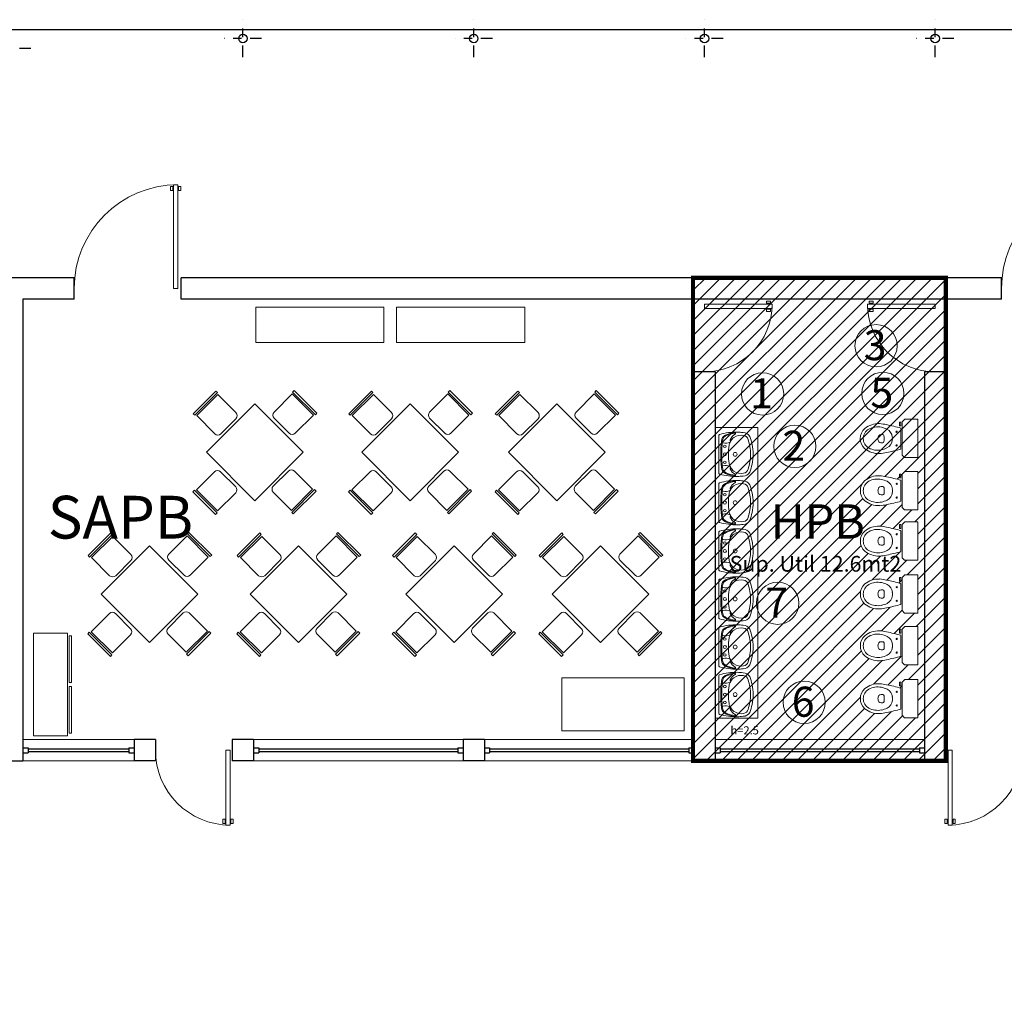
# Model space of a CAD drawing. Extents: x 798 to 1031, y 610 to 792.
# Drawn here: x 828 to 839, y 672 to 684 of the extents above; entities that cross this region are included whole.
import ezdxf

# ---------------------------------------------------------------- set-up
doc = ezdxf.new("R2010")
doc.units = 0
doc.header["$LTSCALE"] = 9
doc.header["$MEASUREMENT"] = 0
doc.linetypes.add('CENTER2', pattern=[1.125, 0.75, -0.125, 0.125, -0.125])
doc.linetypes.add('PHANTOM2', pattern=[31.75, 15.875, -3.175, 3.175, -3.175, 3.175, -3.175])
doc.layers.get('0').update_dxf_attribs({"linetype": 'CONTINUOUS'})
for name, color, linetype, lineweight in [('00 cotas', 2, 'CONTINUOUS', 0), ('06', 2, 'CONTINUOUS', 30), ('ARTEFACTOS', 7, 'CONTINUOUS', 0), ('COTAS', 7, 'CONTINUOUS', 0), ('MUEBLES', 6, 'CONTINUOUS', 0), ('MUROS1', 7, 'CONTINUOUS', 30), ('MUROS2', 2, 'CONTINUOUS', 9), ('PUERTA', 2, 'CONTINUOUS', 0)]:
    doc.layers.add(name, color=color, linetype=linetype, lineweight=lineweight)
for name, color, linetype in [('EJE', 8, 'CENTER2'), ('MUROS3', 6, 'CONTINUOUS'), ('TEXTO2', 2, 'CONTINUOUS'), ('VIDRIOS', 1, 'CONTINUOUS')]:
    doc.layers.add(name, color=color, linetype=linetype)
doc.styles.add('SWIS721', font='swissel.ttf')

# ---------------------------------------------------------------- blocks, each defined once
blk = doc.blocks.new('ESTANTE')
at = {"layer": 'MUEBLES'}
for p, q in [((-0.4, 0), (-0.4, 1.2)), ((0, 1.2), (-0.4, 1.2)), ((0, 0), (0, 1.2)), ((0, 0), (-0.4, 0))]:
    blk.add_line(p, q, dxfattribs=at)
for points in [[(-0.42, 0.622), (-0.446, 0.622), (-0.446, 1.168), (-0.42, 1.168)], [(-0.42, 0.03), (-0.446, 0.03), (-0.446, 0.575), (-0.42, 0.575)]]:
    blk.add_lwpolyline(points, close=True, dxfattribs=at)
blk = doc.blocks.new('WC')
blk.add_wipeout([(0, 0), (0.448, 0), (0.448, 0.154), (0.417, 0.184), (0.339, 0.184), (0.345, 0.199), (0.362, 0.263), (0.372, 0.304), (0.385, 0.362), (0.393, 0.403), (0.397, 0.441), (0.397, 0.481), (0.392, 0.515), (0.38, 0.555), (0.368, 0.582), (0.353, 0.607), (0.341, 0.622), (0.311, 0.648), (0.288, 0.661), (0.265, 0.669), (0.236, 0.674), (0.199, 0.673), (0.166, 0.664), (0.136, 0.649), (0.112, 0.63), (0.098, 0.613), (0.079, 0.583), (0.066, 0.556), (0.058, 0.533), (0.053, 0.51), (0.048, 0.465), (0.049, 0.438), (0.055, 0.391), (0.063, 0.355), (0.071, 0.315), (0.079, 0.283), (0.085, 0.256), (0.092, 0.231), (0.098, 0.208), (0.101, 0.193), (0.101, 0.184), (0.028, 0.184), (0, 0.156)])
at = {"layer": 'MUEBLES'}
for p, q in [((0.175, 0.432), (0.175, 0.412)), ((0.271, 0.432), (0.271, 0.412)), ((0.028, 0.184), (0, 0.156)), ((0.101, 0.199), (0.345, 0.199)), ((0.417, 0.184), (0.448, 0.154))]:
    blk.add_line(p, q, dxfattribs=at)
for points in [[(0.448, 0.154), (0.448, 0), (0, 0), (0, 0.156)], [(0.028, 0.184), (0.417, 0.184)]]:
    blk.add_lwpolyline(points, dxfattribs=at)
blk.add_lwpolyline([(0.372, 0.199), (0.416, 0.199), (0.416, 0.217), (0.372, 0.217)], close=True, dxfattribs=at)
for centre in [(0.143, 0.249), (0.303, 0.249)]:
    blk.add_circle(centre, 0.0075, dxfattribs=at)
for centre, radius, start, end in [((0.308, 0.46), 0.26, 141.2869, 182.3028), ((0.223, 0.514), 0.16, 90, 137.5638), ((0.223, 0.514), 0.126, 90, 150.8839), ((0.223, 0.514), 0.16, 42.4362, 90), ((0.223, 0.514), 0.126, 29.1161, 90), ((0.138, 0.46), 0.26, 357.6972, 38.7131), ((0.302, 0.47), 0.216, 150.8839, 191.6195), ((0.223, 0.408), 0.06, 90, 126.8699), ((0.223, 0.408), 0.06, 53.1301, 90), ((0.144, 0.47), 0.216, 348.3805, 29.1161), ((0.646, 0.495), 0.6, 184.3794, 192.2907), ((2.509, 0.869), 2.5, 191.5744, 195.544), ((0.335, 0.477), 0.25, 191.6195, 207.4027), ((0.216, 0.415), 0.116, 207.4027, 263.7581), ((0.205, 0.432), 0.03, 126.8699, 180), ((0.19, 0.412), 0.015, 180, 263.3508), ((0.223, 0.695), 0.3, 263.3508, 270), ((0.223, 0.695), 0.3, 270, 276.6492), ((0.23, 0.415), 0.116, 276.2419, 332.5973), ((0.256, 0.412), 0.015, 276.6492, 0), ((0.241, 0.432), 0.03, 0, 53.1301), ((0.111, 0.477), 0.25, 332.5973, 348.3805), ((-2.063, 0.869), 2.5, 344.456, 348.4256), ((-0.2, 0.495), 0.6, 347.7093, 355.6206), ((0.223, 0.479), 0.18, 263.7581, 270), ((0.223, 0.479), 0.18, 270, 276.2419)]:
    blk.add_arc(centre, radius, start, end, dxfattribs=at)

msp = doc.modelspace()

# ---------------------------------------------------------------- hatches: boundary and pattern name
at = {"layer": '06', "ltscale": 0.05, "true_color": 0x2192de}
h = msp.add_hatch(dxfattribs=at)
h.set_pattern_fill('LINE', color=142, angle=45)
h.paths.add_polyline_path([(838.6293, 675.1357), (835.6697, 675.1357), (835.6697, 680.7857), (838.6293, 680.7857)])
h.paths.add_polyline_path([(844.3293, 672.2357), (846.7293, 672.2357), (846.7293, 670.0357), (844.3293, 670.0357)])
h.paths.add_polyline_path([(841.0793, 670.0357), (846.7293, 670.0357), (846.7293, 648.1857), (841.0793, 648.1857)])

# ---------------------------------------------------------------- linework, layer by layer
at = {"layer": 'ARTEFACTOS', "color": 9}
for p, q in [((835.9293, 679.0357), (836.4293, 679.0357)), ((836.4293, 679.0357), (836.4293, 675.6357)), ((836.4293, 675.6357), (835.9293, 675.6357))]:
    msp.add_line(p, q, dxfattribs=at)
at = {"layer": 'EJE', "color": 9, "ltscale": 0.02}
for p, q in [((830.4043, 683.367), (830.4043, 683.8044)), ((833.1043, 683.367), (833.1043, 683.8044)), ((835.8043, 683.367), (835.8043, 683.8044)), ((838.5043, 683.367), (838.5043, 683.8044)), ((830.623, 683.5857), (830.1856, 683.5857)), ((833.323, 683.5857), (832.8856, 683.5857)), ((836.023, 683.5857), (835.5856, 683.5857)), ((838.723, 683.5857), (838.2856, 683.5857)), ((827.923, 683.467), (827.4856, 683.467))]:
    msp.add_line(p, q, dxfattribs=at)
at = {"layer": 'MUEBLES', "color": 9}
for p, q in [((829.8631, 679.1737), (830.1106, 679.4212)), ((830.1106, 679.4212), (830.3227, 679.2091)), ((830.9805, 679.4271), (830.7683, 679.2149)), ((831.228, 679.1796), (830.9805, 679.4271)), ((831.6834, 679.1737), (831.9308, 679.4212)), ((831.9308, 679.4212), (832.143, 679.2091)), ((832.8007, 679.4271), (832.5886, 679.2149)), ((833.0482, 679.1796), (832.8007, 679.4271)), ((833.3976, 679.1737), (833.6451, 679.4212)), ((833.6451, 679.4212), (833.8572, 679.2091)), ((834.515, 679.4271), (834.3029, 679.2149)), ((834.7625, 679.1796), (834.515, 679.4271)), ((829.8631, 679.1737), (830.0752, 678.9616)), ((831.228, 679.1796), (831.0158, 678.9674)), ((831.6834, 679.1737), (831.8955, 678.9616)), ((833.0482, 679.1796), (832.8361, 678.9674)), ((833.3976, 679.1737), (833.6097, 678.9616)), ((834.7625, 679.1796), (834.5503, 678.9674)), ((830.1459, 678.9616), (830.3227, 679.1384)), ((830.9451, 678.9674), (830.7683, 679.1442)), ((831.9662, 678.9616), (832.143, 679.1384)), ((832.7654, 678.9674), (832.5886, 679.1442)), ((833.6804, 678.9616), (833.8572, 679.1384)), ((834.4796, 678.9674), (834.3029, 679.1442)), ((829.8597, 678.3063), (830.0718, 678.5184)), ((830.3193, 678.3416), (830.1425, 678.5184)), ((830.7586, 678.3489), (830.9354, 678.5257)), ((831.2182, 678.3136), (831.0061, 678.5257)), ((831.68, 678.3063), (831.8921, 678.5184)), ((832.1396, 678.3416), (831.9628, 678.5184)), ((832.5789, 678.3489), (832.7557, 678.5257)), ((833.0385, 678.3136), (832.8264, 678.5257)), ((833.3942, 678.3063), (833.6063, 678.5184)), ((833.8538, 678.3416), (833.6771, 678.5184)), ((834.2931, 678.3489), (834.4699, 678.5257)), ((834.7527, 678.3136), (834.5406, 678.5257)), ((830.1072, 678.0588), (829.8597, 678.3063)), ((830.1072, 678.0588), (830.3193, 678.2709)), ((830.9707, 678.0661), (830.7586, 678.2782)), ((830.9707, 678.0661), (831.2182, 678.3136)), ((831.9275, 678.0588), (831.68, 678.3063)), ((831.9275, 678.0588), (832.1396, 678.2709)), ((832.791, 678.0661), (832.5789, 678.2782)), ((832.791, 678.0661), (833.0385, 678.3136)), ((833.6417, 678.0588), (833.3942, 678.3063)), ((833.6417, 678.0588), (833.8538, 678.2709)), ((834.5053, 678.0661), (834.2931, 678.2782)), ((834.5053, 678.0661), (834.7527, 678.3136)), ((829.7497, 677.7678), (829.5376, 677.5556)), ((829.9972, 677.5203), (829.7497, 677.7678)), ((831.493, 677.7678), (831.2808, 677.5556)), ((831.7405, 677.5203), (831.493, 677.7678)), ((833.3133, 677.7678), (833.1011, 677.5556)), ((833.5607, 677.5203), (833.3133, 677.7678)), ((835.0275, 677.7678), (834.8154, 677.5556)), ((835.275, 677.5203), (835.0275, 677.7678)), ((828.6323, 677.5144), (828.8798, 677.7619)), ((828.8798, 677.7619), (829.092, 677.5498)), ((830.3756, 677.5144), (830.6231, 677.7619)), ((830.6231, 677.7619), (830.8352, 677.5498)), ((832.1959, 677.5144), (832.4434, 677.7619)), ((832.4434, 677.7619), (832.6555, 677.5498)), ((833.9101, 677.5144), (834.1576, 677.7619)), ((834.1576, 677.7619), (834.3697, 677.5498)), ((828.6323, 677.5144), (828.8445, 677.3023)), ((828.9152, 677.3023), (829.092, 677.4791)), ((829.7144, 677.3081), (829.5376, 677.4849)), ((829.9972, 677.5203), (829.7851, 677.3081)), ((830.3756, 677.5144), (830.5877, 677.3023)), ((830.6584, 677.3023), (830.8352, 677.4791)), ((831.4576, 677.3081), (831.2808, 677.4849)), ((831.7405, 677.5203), (831.5283, 677.3081)), ((832.1959, 677.5144), (832.408, 677.3023)), ((832.4787, 677.3023), (832.6555, 677.4791)), ((833.2779, 677.3081), (833.1011, 677.4849)), ((833.5607, 677.5203), (833.3486, 677.3081)), ((833.9101, 677.5144), (834.1222, 677.3023)), ((834.193, 677.3023), (834.3697, 677.4791)), ((834.9921, 677.3081), (834.8154, 677.4849)), ((835.275, 677.5203), (835.0629, 677.3081)), ((828.629, 676.647), (828.8411, 676.8591)), ((829.0886, 676.6823), (828.9118, 676.8591)), ((829.5279, 676.6896), (829.7046, 676.8664)), ((829.9875, 676.6543), (829.7754, 676.8664)), ((830.3722, 676.647), (830.5843, 676.8591)), ((830.8318, 676.6823), (830.655, 676.8591)), ((831.2711, 676.6896), (831.4479, 676.8664)), ((831.7307, 676.6543), (831.5186, 676.8664)), ((832.1925, 676.647), (832.4046, 676.8591)), ((832.6521, 676.6823), (832.4753, 676.8591)), ((833.0914, 676.6896), (833.2682, 676.8664)), ((833.551, 676.6543), (833.3389, 676.8664)), ((833.9067, 676.647), (834.1189, 676.8591)), ((834.3663, 676.6823), (834.1896, 676.8591)), ((834.8056, 676.6896), (834.9824, 676.8664)), ((835.2653, 676.6543), (835.0531, 676.8664)), ((828.8764, 676.3995), (828.629, 676.647)), ((828.8764, 676.3995), (829.0886, 676.6116)), ((829.74, 676.4068), (829.5279, 676.6189)), ((829.74, 676.4068), (829.9875, 676.6543)), ((830.6197, 676.3995), (830.3722, 676.647)), ((830.6197, 676.3995), (830.8318, 676.6116)), ((831.4832, 676.4068), (831.2711, 676.6189)), ((831.4832, 676.4068), (831.7307, 676.6543)), ((832.44, 676.3995), (832.1925, 676.647)), ((832.44, 676.3995), (832.6521, 676.6116)), ((833.3035, 676.4068), (833.0914, 676.6189)), ((833.3035, 676.4068), (833.551, 676.6543)), ((834.1542, 676.3995), (833.9067, 676.647)), ((834.1542, 676.3995), (834.3663, 676.6116)), ((835.0178, 676.4068), (834.8056, 676.6189)), ((835.0178, 676.4068), (835.2653, 676.6543))]:
    msp.add_line(p, q, dxfattribs=at)
at = {"layer": 'MUEBLES'}
for p, q in [((838.1178, 679.0999), (838.1485, 679.1307)), ((837.8697, 678.9535), (837.8898, 678.9535)), ((838.103, 678.7831), (838.103, 679.0279)), ((837.8697, 678.8575), (837.8898, 678.8575)), ((838.1178, 678.7105), (838.1459, 678.6825))]:
    msp.add_line(p, q, dxfattribs=at)
at = {"layer": 'MUEBLES', "color": 9}
for points in [[(830.5536, 680.4417), (832.0522, 680.4417), (832.0522, 680.0301), (830.5536, 680.0301)], [(832.202, 680.4417), (833.7005, 680.4417), (833.7005, 680.0301), (832.202, 680.0301)], [(829.822, 679.1966), (829.8397, 679.1789), (830.1052, 679.4443), (830.0875, 679.462)], [(831.269, 679.2024), (831.2513, 679.1847), (830.9858, 679.4502), (831.0035, 679.4679)], [(831.6423, 679.1966), (831.66, 679.1789), (831.9255, 679.4443), (831.9078, 679.462)], [(833.0893, 679.2024), (833.0716, 679.1847), (832.8061, 679.4502), (832.8238, 679.4679)], [(833.3565, 679.1966), (833.3743, 679.1789), (833.6397, 679.4443), (833.622, 679.462)], [(834.8035, 679.2024), (834.7858, 679.1847), (834.5204, 679.4502), (834.5381, 679.4679)], [(829.9762, 678.7449), (830.5419, 679.3106), (831.1076, 678.7449), (830.5419, 678.1792)], [(831.7965, 678.7449), (832.3622, 679.3106), (832.9278, 678.7449), (832.3622, 678.1792)], [(833.5107, 678.7449), (834.0764, 679.3106), (834.6421, 678.7449), (834.0764, 678.1792)], [(830.0843, 678.0177), (830.102, 678.0355), (829.8366, 678.3009), (829.8189, 678.2832)], [(830.9936, 678.025), (830.9759, 678.0427), (831.2413, 678.3082), (831.259, 678.2905)], [(831.9046, 678.0177), (831.9223, 678.0355), (831.6569, 678.3009), (831.6392, 678.2832)], [(832.8139, 678.025), (832.7961, 678.0427), (833.0616, 678.3082), (833.0793, 678.2905)], [(833.6189, 678.0177), (833.6366, 678.0355), (833.3711, 678.3009), (833.3534, 678.2832)], [(834.5281, 678.025), (834.5104, 678.0427), (834.7758, 678.3082), (834.7936, 678.2905)], [(828.5913, 677.5373), (828.609, 677.5196), (828.8745, 677.785), (828.8567, 677.8027)], [(830.0383, 677.5431), (830.0206, 677.5254), (829.7551, 677.7909), (829.7728, 677.8086)], [(830.3345, 677.5373), (830.3522, 677.5196), (830.6177, 677.785), (830.6, 677.8027)], [(831.7815, 677.5431), (831.7638, 677.5254), (831.4983, 677.7909), (831.5161, 677.8086)], [(832.1548, 677.5373), (832.1725, 677.5196), (832.438, 677.785), (832.4203, 677.8027)], [(833.6018, 677.5431), (833.5841, 677.5254), (833.3186, 677.7909), (833.3363, 677.8086)], [(833.8691, 677.5373), (833.8868, 677.5196), (834.1522, 677.785), (834.1345, 677.8027)], [(835.316, 677.5431), (835.2983, 677.5254), (835.0329, 677.7909), (835.0506, 677.8086)], [(828.7455, 677.0856), (829.3111, 677.6513), (829.8768, 677.0856), (829.3111, 676.5199)], [(830.4887, 677.0856), (831.0544, 677.6513), (831.6201, 677.0856), (831.0544, 676.5199)], [(832.309, 677.0856), (832.8747, 677.6513), (833.4403, 677.0856), (832.8747, 676.5199)], [(834.0232, 677.0856), (834.5889, 677.6513), (835.1546, 677.0856), (834.5889, 676.5199)], [(828.8536, 676.3584), (828.8713, 676.3762), (828.6059, 676.6416), (828.5881, 676.6239)], [(829.7628, 676.3657), (829.7451, 676.3834), (830.0106, 676.6489), (830.0283, 676.6312)], [(830.5968, 676.3584), (830.6146, 676.3762), (830.3491, 676.6416), (830.3314, 676.6239)], [(831.5061, 676.3657), (831.4884, 676.3834), (831.7538, 676.6489), (831.7715, 676.6312)], [(832.4171, 676.3584), (832.4348, 676.3762), (832.1694, 676.6416), (832.1517, 676.6239)], [(833.3264, 676.3657), (833.3086, 676.3834), (833.5741, 676.6489), (833.5918, 676.6312)], [(834.1314, 676.3584), (834.1491, 676.3762), (833.8836, 676.6416), (833.8659, 676.6239)], [(835.0406, 676.3657), (835.0229, 676.3834), (835.2884, 676.6489), (835.3061, 676.6312)], [(834.1362, 676.1059), (835.5677, 676.1059), (835.5677, 675.4881), (834.1362, 675.4881)]]:
    msp.add_lwpolyline(points, close=True, dxfattribs=at)
at = {"layer": 'MUEBLES'}
msp.add_lwpolyline([(838.1033, 679.0549), (838.1033, 679.0985), (838.0849, 679.0985), (838.0849, 679.0549)], close=True, dxfattribs=at)
for points in [[(838.1178, 678.7105), (838.1178, 679.0999)], [(838.1485, 679.1307), (838.3022, 679.1307), (838.3022, 678.6825), (838.1459, 678.6825)]]:
    msp.add_lwpolyline(points, dxfattribs=at)
for points in [[(836.3614, 678.6054, 0.05313), (836.3732, 678.7217, 0.05313), (836.3614, 678.838, 0.0529969), (836.3335, 678.9309, 0.2919828), (836.2556, 678.9757, 0.0183806), (836.1897, 678.9817, 0.0695537), (835.9806, 678.954, 0.364904), (835.9732, 678.9442), (835.9732, 678.7217), (835.9732, 678.4982, 0.3340373), (835.9806, 678.4894, 0.0695537), (836.1897, 678.4618, 0.0183806), (836.2556, 678.4677, 0.2919828), (836.3335, 678.5126, 0.0529969), (836.3614, 678.6054, -10.7389867)], [(836.3614, 678.04, 0.05313), (836.3732, 678.1563, 0.05313), (836.3614, 678.2726, 0.0529969), (836.3335, 678.3654, 0.2919828), (836.2556, 678.4103, 0.0183806), (836.1897, 678.4163, 0.0695537), (835.9806, 678.3886, 0.364904), (835.9732, 678.3788), (835.9732, 678.1563), (835.9732, 677.9328, 0.3340373), (835.9806, 677.924, 0.0695537), (836.1897, 677.8964, 0.0183806), (836.2556, 677.9023, 0.2919828), (836.3335, 677.9472, 0.0529969), (836.3614, 678.04, -10.7389867)], [(836.3614, 677.4744, 0.05313), (836.3732, 677.5907, 0.05313), (836.3614, 677.7071, 0.0529969), (836.3335, 677.7999, 0.2919828), (836.2556, 677.8448, 0.0183806), (836.1897, 677.8507, 0.0695537), (835.9806, 677.8231, 0.364904), (835.9732, 677.8133), (835.9732, 677.5907), (835.9732, 677.3672, 0.3340373), (835.9806, 677.3585, 0.0695537), (836.1897, 677.3308, 0.0183806), (836.2556, 677.3368, 0.2919828), (836.3335, 677.3816, 0.0529969), (836.3614, 677.4745, -10.7389867)], [(836.3614, 676.913, 0.05313), (836.3732, 677.0293, 0.05313), (836.3614, 677.1456, 0.0529969), (836.3335, 677.2385, 0.2919828), (836.2556, 677.2833, 0.0183806), (836.1897, 677.2893, 0.0695537), (835.9806, 677.2616, 0.364904), (835.9732, 677.2518), (835.9732, 677.0293), (835.9732, 676.8058, 0.3340373), (835.9806, 676.797, 0.0695537), (836.1897, 676.7694, 0.0183806), (836.2556, 676.7753, 0.2919828), (836.3335, 676.8202, 0.0529969), (836.3614, 676.913, -10.7389867)], [(836.3614, 676.3518, 0.05313), (836.3732, 676.4681, 0.05313), (836.3614, 676.5845, 0.0529969), (836.3335, 676.6773, 0.2919828), (836.2556, 676.7222, 0.0183806), (836.1897, 676.7281, 0.0695537), (835.9806, 676.7005, 0.364904), (835.9732, 676.6907), (835.9732, 676.4681), (835.9732, 676.2446, 0.3340373), (835.9806, 676.2359, 0.0695537), (836.1897, 676.2082, 0.0183806), (836.2556, 676.2142, 0.2919828), (836.3335, 676.259, 0.0529969), (836.3614, 676.3519, -10.7389867)], [(836.3614, 675.7958, 0.05313), (836.3732, 675.9121, 0.05313), (836.3614, 676.0284, 0.0529969), (836.3335, 676.1212, 0.2919828), (836.2556, 676.1661, 0.0183806), (836.1897, 676.172, 0.0695537), (835.9806, 676.1444, 0.364904), (835.9732, 676.1346), (835.9732, 675.9121), (835.9732, 675.6886, 0.3340373), (835.9806, 675.6798, 0.0695537), (836.1897, 675.6521, 0.0183806), (836.2556, 675.6581, 0.2919828), (836.3335, 675.703, 0.0529969), (836.3614, 675.7958, -10.7389867)]]:
    msp.add_lwpolyline(points, format="xyb", close=True, dxfattribs=at)
for centre, radius in [((838.0527, 678.9855), 0.0075), ((836.0432, 678.815), 0.015), ((838.0527, 678.8255), 0.0075), ((836.0432, 678.7217), 0.0175), ((836.1632, 678.7217), 0.023), ((836.0432, 678.6284), 0.015), ((836.0432, 678.2496), 0.015), ((836.0432, 678.1563), 0.0175), ((836.1632, 678.1563), 0.023), ((836.0432, 678.063), 0.015), ((836.0432, 677.6841), 0.015), ((836.0432, 677.5908), 0.0175), ((836.1632, 677.5908), 0.023), ((836.0432, 677.4975), 0.015), ((836.0432, 677.1226), 0.015), ((836.0432, 677.0293), 0.0175), ((836.1632, 677.0293), 0.023), ((836.0432, 676.936), 0.015), ((836.0432, 676.5615), 0.015), ((836.0432, 676.4682), 0.0175), ((836.0432, 676.3749), 0.015), ((836.1632, 676.4682), 0.023), ((836.0432, 675.9121), 0.0175), ((836.0432, 676.0054), 0.015), ((836.1632, 675.9121), 0.023), ((836.0432, 675.8188), 0.015)]:
    msp.add_circle(centre, radius, dxfattribs=at)
at = {"layer": 'MUEBLES', "color": 9}
for centre, start, end in [((830.2873, 679.1737), 315, 45), ((830.8037, 679.1796), 135, 225), ((832.1076, 679.1737), 315, 45), ((832.624, 679.1796), 135, 225), ((833.8219, 679.1737), 315, 45), ((834.3382, 679.1796), 135, 225), ((830.1106, 678.997), 225, 315), ((830.9805, 679.0028), 225, 315), ((831.9308, 678.997), 225, 315), ((832.8007, 679.0028), 225, 315), ((833.6451, 678.997), 225, 315), ((834.515, 679.0028), 225, 315), ((830.1072, 678.4831), 45, 135), ((830.9707, 678.4903), 45, 135), ((831.9275, 678.4831), 45, 135), ((832.791, 678.4903), 45, 135), ((833.6417, 678.4831), 45, 135), ((834.5053, 678.4903), 45, 135), ((830.284, 678.3063), 315, 45), ((830.794, 678.3136), 135, 225), ((832.1042, 678.3063), 315, 45), ((832.6142, 678.3136), 135, 225), ((833.8185, 678.3063), 315, 45), ((834.3285, 678.3136), 135, 225), ((829.0566, 677.5144), 315, 45), ((829.573, 677.5203), 135, 225), ((830.7998, 677.5144), 315, 45), ((831.3162, 677.5203), 135, 225), ((832.6201, 677.5144), 315, 45), ((833.1365, 677.5203), 135, 225), ((834.3344, 677.5144), 315, 45), ((834.8507, 677.5203), 135, 225), ((828.8798, 677.3377), 225, 315), ((829.7497, 677.3435), 225, 315), ((830.6231, 677.3377), 225, 315), ((831.493, 677.3435), 225, 315), ((832.4434, 677.3377), 225, 315), ((833.3133, 677.3435), 225, 315), ((834.1576, 677.3377), 225, 315), ((835.0275, 677.3435), 225, 315), ((828.8764, 676.8238), 45, 135), ((829.74, 676.831), 45, 135), ((830.6197, 676.8238), 45, 135), ((831.4832, 676.831), 45, 135), ((832.44, 676.8238), 45, 135), ((833.3035, 676.831), 45, 135), ((834.1542, 676.8238), 45, 135), ((835.0178, 676.831), 45, 135), ((829.0532, 676.647), 315, 45), ((829.5632, 676.6543), 135, 225), ((830.7965, 676.647), 315, 45), ((831.3065, 676.6543), 135, 225), ((832.6167, 676.647), 315, 45), ((833.1267, 676.6543), 135, 225), ((834.331, 676.647), 315, 45), ((834.841, 676.6543), 135, 225)]:
    msp.add_arc(centre, 0.05, start, end, dxfattribs=at)
at = {"layer": 'MUEBLES'}
for centre, radius, start, end in [((837.8423, 678.8207), 0.26, 87.69717, 128.71313), ((837.8317, 678.8265), 0.216, 78.38048, 119.11615), ((837.8069, 678.4822), 0.6, 77.70933, 85.6206), ((837.8248, 678.7932), 0.25, 62.59732, 78.38048), ((837.4331, 676.6193), 2.5, 74.45601, 78.42561), ((836.0864, 678.8683), 0.085, 114.91734, 174.33333), ((836.0871, 678.8734), 0.0721, 112.18072, 166.0697), ((836.2008, 678.6325), 0.3471, 95.04815, 115.64744), ((836.2193, 678.565), 0.4076, 98.31797, 113.0209), ((836.2327, 678.8295), 0.1435, 118.41367, 153.90921), ((836.2296, 678.8059), 0.1391, 126.19807, 148.53348), ((836.232, 678.8032), 0.1426, 77.67178, 126.33943), ((836.1613, 678.9617), 0.00673, 297.23859, 98.54388), ((836.2547, 678.8816), 0.0615, 13.30279, 82.77665), ((837.7877, 678.9055), 0.16, 132.43623, 180), ((837.7877, 678.9055), 0.1256, 119.11615, 180), ((837.8937, 678.9055), 0.06, 143.1301, 180), ((837.8697, 678.9235), 0.03, 90, 143.1301), ((837.8898, 678.9385), 0.015, 6.64916, 90), ((837.6067, 678.9055), 0.3, 0, 6.64916), ((837.8867, 678.9125), 0.1156, 6.24191, 62.59732), ((837.8227, 678.9055), 0.18, 0, 6.24191), ((837.9981, 678.6976), 2.0043, 174.87476, 179.31222), ((838.0168, 678.6981), 2.0114, 175.27836, 179.32652), ((836.1944, 678.8441), 0.1833, 165.23689, 173.87583), ((836.1025, 678.9691), 0.1388, 229.40388, 233.49773), ((836.0523, 678.9747), 0.1216, 254.54907, 294.92139), ((836.9246, 678.7108), 0.8401, 172.04236, 179.2572), ((836.282, 678.7919), 0.1926, 157.89767, 169.46835), ((836.1136, 678.8891), 0.0104, 160.2151, 223.66196), ((836.0997, 678.8739), 0.0103, 292.13041, 51.38874), ((835.8007, 678.7184), 0.5435, 0.3517, 19.04249), ((837.7877, 678.9055), 0.16, 180, 227.56377), ((837.7877, 678.9055), 0.1256, 180, 240.88385), ((837.8937, 678.9055), 0.06, 180, 216.8699), ((837.8697, 678.8875), 0.03, 216.8699, 270), ((837.8898, 678.8725), 0.015, 270, 353.35084), ((837.6067, 678.9055), 0.3, 353.35084, 0), ((837.8867, 678.8985), 0.1156, 297.40268, 353.75809), ((837.8227, 678.9055), 0.18, 353.75809, 0), ((837.9981, 678.7458), 2.0043, 180.68778, 185.12524), ((838.0168, 678.7454), 2.0114, 180.67348, 184.72164), ((836.9246, 678.7326), 0.8401, 180.7428, 187.95764), ((835.8007, 678.725), 0.5435, 340.95751, 359.6483), ((837.8423, 678.9903), 0.26, 231.28687, 272.30283), ((837.8317, 678.9845), 0.216, 240.88385, 281.61952), ((837.8069, 679.3287), 0.6, 274.3794, 282.29067), ((837.8248, 679.0178), 0.25, 281.61952, 297.40268), ((837.4331, 681.1916), 2.5, 281.57439, 285.54399), ((836.1025, 678.4744), 0.1388, 126.50227, 130.59612), ((836.1944, 678.5994), 0.1833, 186.12417, 194.76311), ((836.0523, 678.4688), 0.1216, 65.07861, 105.45093), ((836.282, 678.6516), 0.1926, 190.53165, 202.10233), ((836.0997, 678.5696), 0.0103, 308.61126, 67.86959), ((836.0864, 678.5752), 0.085, 185.66667, 245.08266), ((836.0871, 678.57), 0.0721, 193.9303, 247.81928), ((836.2008, 678.8109), 0.3471, 244.35256, 264.95185), ((836.2193, 678.8785), 0.4076, 246.9791, 261.68203), ((836.1136, 678.5544), 0.0104, 136.33804, 199.7849), ((836.2327, 678.6139), 0.1435, 206.09079, 241.58633), ((836.2296, 678.6376), 0.1391, 211.46652, 233.80193), ((836.232, 678.6403), 0.1426, 233.66057, 282.32822), ((836.1613, 678.4818), 0.00673, 261.45612, 62.76141), ((836.2547, 678.5619), 0.0615, 277.22335, 346.69721), ((836.0864, 678.3029), 0.085, 114.91734, 174.33333), ((836.0871, 678.308), 0.0721, 112.18072, 166.0697), ((836.2008, 678.0671), 0.3471, 95.04815, 115.64744), ((836.2193, 677.9996), 0.4076, 98.31797, 113.0209), ((836.2327, 678.2641), 0.1435, 118.41367, 153.90921), ((836.2296, 678.2405), 0.1391, 126.19807, 148.53348), ((836.232, 678.2378), 0.1426, 77.67178, 126.33943), ((836.1613, 678.3963), 0.00673, 297.23859, 98.54388), ((836.2547, 678.3162), 0.0615, 13.30279, 82.77665), ((837.9981, 678.1322), 2.0043, 174.87476, 179.31222), ((838.0168, 678.1326), 2.0114, 175.27836, 179.32652), ((836.1944, 678.2787), 0.1833, 165.23689, 173.87583), ((836.1025, 678.4036), 0.1388, 229.40388, 233.49773), ((836.0523, 678.4093), 0.1216, 254.54907, 294.92139), ((836.9246, 678.1454), 0.8401, 172.04236, 179.2572), ((836.282, 678.2265), 0.1926, 157.89767, 169.46835), ((836.1136, 678.3237), 0.0104, 160.2151, 223.66196), ((836.0997, 678.3085), 0.0103, 292.13041, 51.38874), ((835.8007, 678.153), 0.5435, 0.3517, 19.04249), ((837.9981, 678.1804), 2.0043, 180.68778, 185.12524), ((838.0168, 678.1799), 2.0114, 180.67348, 184.72164), ((836.9246, 678.1672), 0.8401, 180.7428, 187.95764), ((835.8007, 678.1596), 0.5435, 340.95751, 359.6483), ((836.0864, 678.0097), 0.085, 185.66667, 245.08266), ((836.1025, 677.909), 0.1388, 126.50227, 130.59612), ((836.1944, 678.034), 0.1833, 186.12417, 194.76311), ((836.0523, 677.9034), 0.1216, 65.07861, 105.45093), ((836.282, 678.0861), 0.1926, 190.53165, 202.10233), ((836.1136, 677.9889), 0.0104, 136.33804, 199.7849), ((836.0997, 678.0041), 0.0103, 308.61126, 67.86959), ((836.2296, 678.0722), 0.1391, 211.46652, 233.80193), ((836.0871, 678.0046), 0.0721, 193.9303, 247.81928), ((836.2008, 678.2455), 0.3471, 244.35256, 264.95185), ((836.2193, 678.313), 0.4076, 246.9791, 261.68203), ((836.2327, 678.0485), 0.1435, 206.09079, 241.58633), ((836.232, 678.0748), 0.1426, 233.66057, 282.32822), ((836.1613, 677.9164), 0.00673, 261.45612, 62.76141), ((836.2547, 677.9965), 0.0615, 277.22335, 346.69721), ((836.0864, 677.7373), 0.085, 114.91734, 174.33333), ((836.0871, 677.7425), 0.0721, 112.18072, 166.0697), ((836.2008, 677.5016), 0.3471, 95.04815, 115.64744), ((836.2193, 677.434), 0.4076, 98.31797, 113.0209), ((836.2327, 677.6986), 0.1435, 118.41367, 153.90921), ((836.2296, 677.6749), 0.1391, 126.19807, 148.53348), ((836.232, 677.6722), 0.1426, 77.67178, 126.33943), ((836.1613, 677.8307), 0.00673, 297.23859, 98.54388), ((836.2547, 677.7506), 0.0615, 13.30279, 82.77665), ((835.8007, 677.5874), 0.5435, 0.3517, 19.04249), ((837.9981, 677.5667), 2.0043, 174.87476, 179.31222), ((838.0168, 677.5671), 2.0114, 175.27836, 179.32652), ((836.1944, 677.7131), 0.1833, 165.23689, 173.87583), ((836.1025, 677.8381), 0.1388, 229.40388, 233.49773), ((836.0523, 677.8437), 0.1216, 254.54907, 294.92139), ((836.9246, 677.5799), 0.8401, 172.04236, 179.2572), ((836.282, 677.6609), 0.1926, 157.89767, 169.46835), ((836.1136, 677.7581), 0.0104, 160.2151, 223.66196), ((836.0997, 677.7429), 0.0103, 292.13041, 51.38874), ((837.9981, 677.6148), 2.0043, 180.68778, 185.12524), ((838.0168, 677.6144), 2.0114, 180.67348, 184.72164), ((836.9246, 677.6016), 0.8401, 180.7428, 187.95764), ((835.8007, 677.5941), 0.5435, 340.95751, 359.6483), ((836.0864, 677.4442), 0.085, 185.66667, 245.08266), ((836.1025, 677.3434), 0.1388, 126.50227, 130.59612), ((836.1944, 677.4684), 0.1833, 186.12417, 194.76311), ((836.0871, 677.4391), 0.0721, 193.9303, 247.81928), ((836.0523, 677.3378), 0.1216, 65.07861, 105.45093), ((836.282, 677.5206), 0.1926, 190.53165, 202.10233), ((836.1136, 677.4234), 0.0104, 136.33804, 199.7849), ((836.0997, 677.4386), 0.0103, 308.61126, 67.86959), ((836.2327, 677.483), 0.1435, 206.09079, 241.58633), ((836.2296, 677.5066), 0.1391, 211.46652, 233.80193), ((836.2008, 677.68), 0.3471, 244.35256, 264.95185), ((836.2193, 677.7475), 0.4076, 246.9791, 261.68203), ((836.232, 677.5093), 0.1426, 233.66057, 282.32822), ((836.1613, 677.3508), 0.00673, 261.45612, 62.76141), ((836.2547, 677.4309), 0.0615, 277.22335, 346.69721), ((836.0864, 677.1759), 0.085, 114.91734, 174.33333), ((836.1944, 677.1517), 0.1833, 165.23689, 173.87583), ((836.0871, 677.181), 0.0721, 112.18072, 166.0697), ((836.2008, 676.9401), 0.3471, 95.04815, 115.64744), ((836.2193, 676.8726), 0.4076, 98.31797, 113.0209), ((836.1136, 677.1967), 0.0104, 160.2151, 223.66196), ((836.0997, 677.1815), 0.0103, 292.13041, 51.38874), ((836.2327, 677.1371), 0.1435, 118.41367, 153.90921), ((836.2296, 677.1135), 0.1391, 126.19807, 148.53348), ((836.232, 677.1108), 0.1426, 77.67178, 126.33943), ((836.1613, 677.2693), 0.00673, 297.23859, 98.54388), ((836.2547, 677.1892), 0.0615, 13.30279, 82.77665), ((835.8007, 677.026), 0.5435, 0.3517, 19.04249), ((837.9981, 677.0052), 2.0043, 174.87476, 179.31222), ((838.0168, 677.0057), 2.0114, 175.27836, 179.32652), ((836.1025, 677.2767), 0.1388, 229.40388, 233.49773), ((836.0523, 677.2823), 0.1216, 254.54907, 294.92139), ((836.9246, 677.0184), 0.8401, 172.04236, 179.2572), ((836.282, 677.0995), 0.1926, 157.89767, 169.46835), ((837.9981, 677.0534), 2.0043, 180.68778, 185.12524), ((838.0168, 677.0529), 2.0114, 180.67348, 184.72164), ((836.9246, 677.0402), 0.8401, 180.7428, 187.95764), ((835.8007, 677.0326), 0.5435, 340.95751, 359.6483), ((836.0864, 676.8828), 0.085, 185.66667, 245.08266), ((836.1025, 676.782), 0.1388, 126.50227, 130.59612), ((836.1944, 676.907), 0.1833, 186.12417, 194.76311), ((836.0871, 676.8776), 0.0721, 193.9303, 247.81928), ((836.0523, 676.7764), 0.1216, 65.07861, 105.45093), ((836.282, 676.9592), 0.1926, 190.53165, 202.10233), ((836.1136, 676.862), 0.0104, 136.33804, 199.7849), ((836.0997, 676.8772), 0.0103, 308.61126, 67.86959), ((836.2327, 676.9215), 0.1435, 206.09079, 241.58633), ((836.2296, 676.9452), 0.1391, 211.46652, 233.80193), ((836.2547, 676.8695), 0.0615, 277.22335, 346.69721), ((836.2008, 677.1185), 0.3471, 244.35256, 264.95185), ((836.2193, 677.1861), 0.4076, 246.9791, 261.68203), ((836.232, 676.9479), 0.1426, 233.66057, 282.32822), ((836.1613, 676.7894), 0.00673, 261.45612, 62.76141), ((837.9981, 676.4441), 2.0043, 174.87476, 179.31222), ((836.0864, 676.6147), 0.085, 114.91734, 174.33333), ((836.1944, 676.5905), 0.1833, 165.23689, 173.87583), ((836.0871, 676.6199), 0.0721, 112.18072, 166.0697), ((836.0523, 676.7211), 0.1216, 254.54907, 294.92139), ((836.2008, 676.379), 0.3471, 95.04815, 115.64744), ((836.2193, 676.3114), 0.4076, 98.31797, 113.0209), ((836.282, 676.5383), 0.1926, 157.89767, 169.46835), ((836.1136, 676.6355), 0.0104, 160.2151, 223.66196), ((836.0997, 676.6203), 0.0103, 292.13041, 51.38874), ((836.2327, 676.576), 0.1435, 118.41367, 153.90921), ((836.2296, 676.5523), 0.1391, 126.19807, 148.53348), ((836.232, 676.5496), 0.1426, 77.67178, 126.33943), ((836.1613, 676.7081), 0.00673, 297.23859, 98.54388), ((836.2547, 676.628), 0.0615, 13.30279, 82.77665), ((835.8007, 676.4648), 0.5435, 0.3517, 19.04249), ((838.0168, 676.4445), 2.0114, 175.27836, 179.32652), ((836.1025, 676.7155), 0.1388, 229.40388, 233.49773), ((836.9246, 676.4573), 0.8401, 172.04236, 179.2572), ((837.9981, 676.4922), 2.0043, 180.68778, 185.12524), ((838.0168, 676.4918), 2.0114, 180.67348, 184.72164), ((836.9246, 676.479), 0.8401, 180.7428, 187.95764), ((835.8007, 676.4715), 0.5435, 340.95751, 359.6483), ((836.0864, 676.3216), 0.085, 185.66667, 245.08266), ((836.1025, 676.2208), 0.1388, 126.50227, 130.59612), ((836.1944, 676.3458), 0.1833, 186.12417, 194.76311), ((836.0871, 676.3165), 0.0721, 193.9303, 247.81928), ((836.0523, 676.2152), 0.1216, 65.07861, 105.45093), ((836.282, 676.398), 0.1926, 190.53165, 202.10233), ((836.1136, 676.3008), 0.0104, 136.33804, 199.7849), ((836.0997, 676.316), 0.0103, 308.61126, 67.86959), ((836.2327, 676.3604), 0.1435, 206.09079, 241.58633), ((836.2296, 676.384), 0.1391, 211.46652, 233.80193), ((836.232, 676.3867), 0.1426, 233.66057, 282.32822), ((836.2547, 676.3083), 0.0615, 277.22335, 346.69721), ((836.2008, 676.5574), 0.3471, 244.35256, 264.95185), ((836.2008, 675.8229), 0.3471, 95.04815, 115.64744), ((836.2193, 676.6249), 0.4076, 246.9791, 261.68203), ((836.2193, 675.7554), 0.4076, 98.31797, 113.0209), ((836.1613, 676.2282), 0.00673, 261.45612, 62.76141), ((836.1613, 676.1521), 0.00673, 297.23859, 98.54388), ((837.9981, 675.888), 2.0043, 174.87476, 179.31222), ((836.0864, 676.0587), 0.085, 114.91734, 174.33333), ((838.0168, 675.8884), 2.0114, 175.27836, 179.32652), ((836.1944, 676.0344), 0.1833, 165.23689, 173.87583), ((836.1025, 676.1594), 0.1388, 229.40388, 233.49773), ((836.0871, 676.0638), 0.0721, 112.18072, 166.0697), ((836.0523, 676.165), 0.1216, 254.54907, 294.92139), ((836.282, 675.9823), 0.1926, 157.89767, 169.46835), ((836.1136, 676.0795), 0.0104, 160.2151, 223.66196), ((836.0997, 676.0643), 0.0103, 292.13041, 51.38874), ((836.2327, 676.0199), 0.1435, 118.41367, 153.90921), ((836.2296, 675.9962), 0.1391, 126.19807, 148.53348), ((836.232, 675.9936), 0.1426, 77.67178, 126.33943), ((836.2547, 676.0719), 0.0615, 13.30279, 82.77665), ((835.8007, 675.9087), 0.5435, 0.3517, 19.04249), ((836.9246, 675.9012), 0.8401, 172.04236, 179.2572), ((837.9981, 675.9361), 2.0043, 180.68778, 185.12524), ((838.0168, 675.9357), 2.0114, 180.67348, 184.72164), ((836.9246, 675.923), 0.8401, 180.7428, 187.95764), ((836.282, 675.8419), 0.1926, 190.53165, 202.10233), ((835.8007, 675.9154), 0.5435, 340.95751, 359.6483), ((836.0864, 675.7655), 0.085, 185.66667, 245.08266), ((836.1025, 675.6648), 0.1388, 126.50227, 130.59612), ((836.1944, 675.7897), 0.1833, 186.12417, 194.76311), ((836.0871, 675.7604), 0.0721, 193.9303, 247.81928), ((836.0523, 675.6591), 0.1216, 65.07861, 105.45093), ((836.2193, 676.0688), 0.4076, 246.9791, 261.68203), ((836.1136, 675.7447), 0.0104, 136.33804, 199.7849), ((836.0997, 675.7599), 0.0103, 308.61126, 67.86959), ((836.2327, 675.8043), 0.1435, 206.09079, 241.58633), ((836.2296, 675.8279), 0.1391, 211.46652, 233.80193), ((836.232, 675.8306), 0.1426, 233.66057, 282.32822), ((836.2547, 675.7523), 0.0615, 277.22335, 346.69721), ((836.2008, 676.0013), 0.3471, 244.35256, 264.95185), ((836.1613, 675.6721), 0.00673, 261.45612, 62.76141)]:
    msp.add_arc(centre, radius, start, end, dxfattribs=at)
at = {"layer": 'MUROS1', "color": 9}
for p, q in [((828.4293, 680.7857), (824.1039, 680.7857)), ((828.4293, 680.5357), (828.4293, 680.7857)), ((839.2793, 680.7857), (829.6793, 680.7857)), ((829.6793, 680.5357), (829.6793, 680.7857)), ((839.2793, 680.5357), (839.2793, 680.7857)), ((827.8293, 680.5357), (827.8293, 675.1357)), ((828.4293, 680.5357), (827.8293, 680.5357)), ((839.2793, 680.5357), (829.6793, 680.5357)), ((835.6793, 675.1357), (835.6793, 679.6857)), ((835.9293, 679.6857), (835.6793, 679.6857)), ((835.9293, 679.6857), (835.9293, 675.1357)), ((838.3793, 679.6857), (838.3793, 675.1357)), ((838.6293, 679.6857), (838.3793, 679.6857)), ((838.6293, 679.6857), (838.6293, 675.1357)), ((829.1293, 675.3857), (829.1293, 675.1357)), ((829.3793, 675.3857), (829.1293, 675.3857)), ((829.3793, 675.3857), (829.3793, 675.1357)), ((830.2793, 675.3857), (830.2793, 675.1357)), ((830.5293, 675.3857), (830.2793, 675.3857)), ((830.5293, 675.3857), (830.5293, 675.1357)), ((833.2293, 675.3857), (832.9793, 675.3857)), ((832.9793, 675.3857), (832.9793, 675.1357)), ((833.2293, 675.3857), (833.2293, 675.1357)), ((827.5793, 675.1357), (827.8293, 675.1357)), ((829.3793, 675.1357), (829.1293, 675.1357)), ((830.5293, 675.1357), (830.2793, 675.1357)), ((833.2293, 675.1357), (832.9793, 675.1357)), ((835.9293, 675.1357), (835.6793, 675.1357)), ((838.6293, 675.1357), (838.3793, 675.1357))]:
    msp.add_line(p, q, dxfattribs=at)
for centre in [(830.4043, 683.5857), (833.1043, 683.5857), (835.8043, 683.5857), (838.5043, 683.5857)]:
    msp.add_circle(centre, 0.05, dxfattribs=at)
at = {"layer": 'MUROS2', "color": 9}
for p, q in [((829.1293, 675.3857), (827.8293, 675.3857)), ((832.9793, 675.3857), (830.5293, 675.3857)), ((835.6793, 675.3857), (833.2293, 675.3857)), ((838.3793, 675.3857), (835.9293, 675.3857)), ((827.8293, 675.1357), (829.1293, 675.1357)), ((830.5293, 675.1357), (832.9793, 675.1357)), ((833.2293, 675.1357), (835.6793, 675.1357)), ((835.9293, 675.1357), (838.3793, 675.1357))]:
    msp.add_line(p, q, dxfattribs=at)
at = {"layer": 'MUROS3', "color": 9}
msp.add_line((846.5993, 683.6857), (825.2251, 683.6857), dxfattribs=at)
at = {"layer": 'PUERTA', "color": 9}
for points in [[(829.5835, 681.8552), (829.557, 681.8552), (829.557, 681.8052), (829.5835, 681.8052)], [(829.6425, 681.8739), (829.5924, 681.8739), (829.5924, 680.6607), (829.6425, 680.6607)], [(829.6514, 681.8552), (829.6779, 681.8552), (829.6779, 681.8052), (829.6514, 681.8052)], [(836.5974, 680.4788), (836.5974, 680.4288), (835.8043, 680.4288), (835.8043, 680.4788)], [(836.5787, 680.4877), (836.5787, 680.5142), (836.5287, 680.5142), (836.5287, 680.4877)], [(836.5787, 680.4198), (836.5787, 680.3933), (836.5287, 680.3933), (836.5287, 680.4198)], [(837.7113, 680.4788), (837.7113, 680.4288), (838.5043, 680.4288), (838.5043, 680.4788)], [(837.73, 680.4877), (837.73, 680.5142), (837.7799, 680.5142), (837.7799, 680.4877)], [(837.73, 680.4198), (837.73, 680.3933), (837.7799, 680.3933), (837.7799, 680.4198)], [(830.2547, 674.3854), (830.2047, 674.3854), (830.2047, 675.2607), (830.2547, 675.2607)], [(838.654, 674.3854), (838.704, 674.3854), (838.704, 675.2607), (838.654, 675.2607)], [(830.1957, 674.4041), (830.1692, 674.4041), (830.1692, 674.4541), (830.1957, 674.4541)], [(830.2636, 674.4041), (830.2901, 674.4041), (830.2901, 674.4541), (830.2636, 674.4541)], [(838.645, 674.4041), (838.6185, 674.4041), (838.6185, 674.4541), (838.645, 674.4541)], [(838.7129, 674.4041), (838.7394, 674.4041), (838.7394, 674.4541), (838.7129, 674.4541)]]:
    msp.add_lwpolyline(points, close=True, dxfattribs=at)
at = {"layer": 'PUERTA', "color": 3}
for centre in [(837.8125, 679.9913), (836.4837, 679.4281), (837.8912, 679.4336), (836.8616, 678.8149), (836.6605, 676.9802), (836.9707, 675.8215)]:
    msp.add_circle(centre, 0.2473, dxfattribs=at)
at = {"layer": 'PUERTA', "color": 9, "linetype": 'PHANTOM2', "ltscale": 0.02}
for centre, radius, start, end in [((829.6425, 680.6607), 1.2132, 90, 180), ((840.4925, 680.6607), 1.2132, 90, 180), ((835.8043, 680.4788), 0.793, 270, 0), ((838.5043, 680.4788), 0.793, 180, 270), ((830.2547, 675.2607), 0.8754, 180, 270), ((838.654, 675.2607), 0.8754, 270, 0)]:
    msp.add_arc(centre, radius, start, end, dxfattribs=at)
at = {"layer": 'VIDRIOS', "color": 9}
for p, q in [((827.8293, 675.2907), (827.8893, 675.2907)), ((827.8293, 675.2307), (827.8893, 675.2307)), ((827.8893, 675.2907), (827.8893, 675.2307)), ((827.8893, 675.2757), (829.0693, 675.2757)), ((827.8893, 675.2457), (829.0693, 675.2457)), ((829.0693, 675.2907), (829.1293, 675.2907)), ((829.0693, 675.2907), (829.0693, 675.2307)), ((829.0693, 675.2307), (829.1293, 675.2307)), ((830.5293, 675.2907), (830.5893, 675.2907)), ((830.5293, 675.2307), (830.5893, 675.2307)), ((830.5893, 675.2907), (830.5893, 675.2307)), ((830.5893, 675.2757), (832.9193, 675.2757)), ((830.5893, 675.2457), (832.9193, 675.2457)), ((832.9193, 675.2907), (832.9193, 675.2307)), ((832.9193, 675.2907), (832.9793, 675.2907)), ((832.9193, 675.2307), (832.9793, 675.2307)), ((833.2293, 675.2907), (833.2893, 675.2907)), ((833.2293, 675.2307), (833.2893, 675.2307)), ((833.2893, 675.2907), (833.2893, 675.2307)), ((833.2893, 675.2757), (835.6193, 675.2757)), ((833.2893, 675.2457), (835.6193, 675.2457)), ((835.6193, 675.2907), (835.6193, 675.2307)), ((835.6193, 675.2907), (835.6793, 675.2907)), ((835.6193, 675.2307), (835.6793, 675.2307)), ((835.9293, 675.2907), (835.9893, 675.2907)), ((835.9293, 675.2307), (835.9893, 675.2307)), ((835.9893, 675.2907), (835.9893, 675.2307)), ((835.9893, 675.2757), (838.3193, 675.2757)), ((835.9893, 675.2457), (838.3193, 675.2457)), ((838.3193, 675.2907), (838.3793, 675.2907)), ((838.3193, 675.2907), (838.3193, 675.2307)), ((838.3193, 675.2307), (838.3793, 675.2307))]:
    msp.add_line(p, q, dxfattribs=at)

# ---------------------------------------------------------------- block references
at = {"layer": 'MUEBLES', "color": 9, "rotation": 180}
msp.add_blockref('ESTANTE', (827.9525, 676.6296), dxfattribs=at)

# ---------------------------------------------------------------- texts
at = {"layer": 'COTAS', "color": 9, "style": 'SWIS721'}
msp.add_text('SAPB', height=0.5, dxfattribs=at).set_placement((828.1204, 677.7361))
at = {"layer": 'COTAS', "color": 2, "style": 'SWIS721'}
msp.add_text('HPB', height=0.4, dxfattribs=at).set_placement((836.5801, 677.7361))
at = {"layer": 'TEXTO2', "color": 3, "style": 'SWIS721'}
for s, p in [('3', (837.6671, 679.8224)), ('1', (836.3383, 679.2592)), ('5', (837.7458, 679.2647)), ('2', (836.7162, 678.646)), ('7', (836.5151, 676.8113)), ('6', (836.8253, 675.6525))]:
    msp.add_text(s, height=0.3518, dxfattribs=at).set_placement(p)
at = {"layer": 'TEXTO2', "color": 2, "style": 'SWIS721'}
msp.add_text('h=2.5', height=0.09554, dxfattribs=at).set_placement((836.1084, 675.4453))

# ---------------------------------------------------------------- next in the draw order: block references
at = {"layer": 'ARTEFACTOS', "color": 9, "rotation": 90}
for p in [(838.3022, 678.0729), (838.3022, 677.4836), (838.3022, 676.8652), (838.3022, 676.2594), (838.3022, 675.641)]:
    msp.add_blockref('WC', p, dxfattribs=at)

# ---------------------------------------------------------------- next in the draw order: linework, layer by layer
at = {"layer": '00 cotas', "const_width": 0.05}
msp.add_lwpolyline([(838.6293, 675.1357), (835.6697, 675.1357), (835.6697, 680.7857), (838.6293, 680.7857)], close=True, dxfattribs=at)

# ---------------------------------------------------------------- next in the draw order: texts
at = {"layer": 'TEXTO2', "color": 2, "style": 'SWIS721'}
msp.add_text('Sup. Util 12.6mt2', height=0.183853, dxfattribs=at).set_placement((836.0988, 677.3493))

doc.saveas('drawing.dxf')
